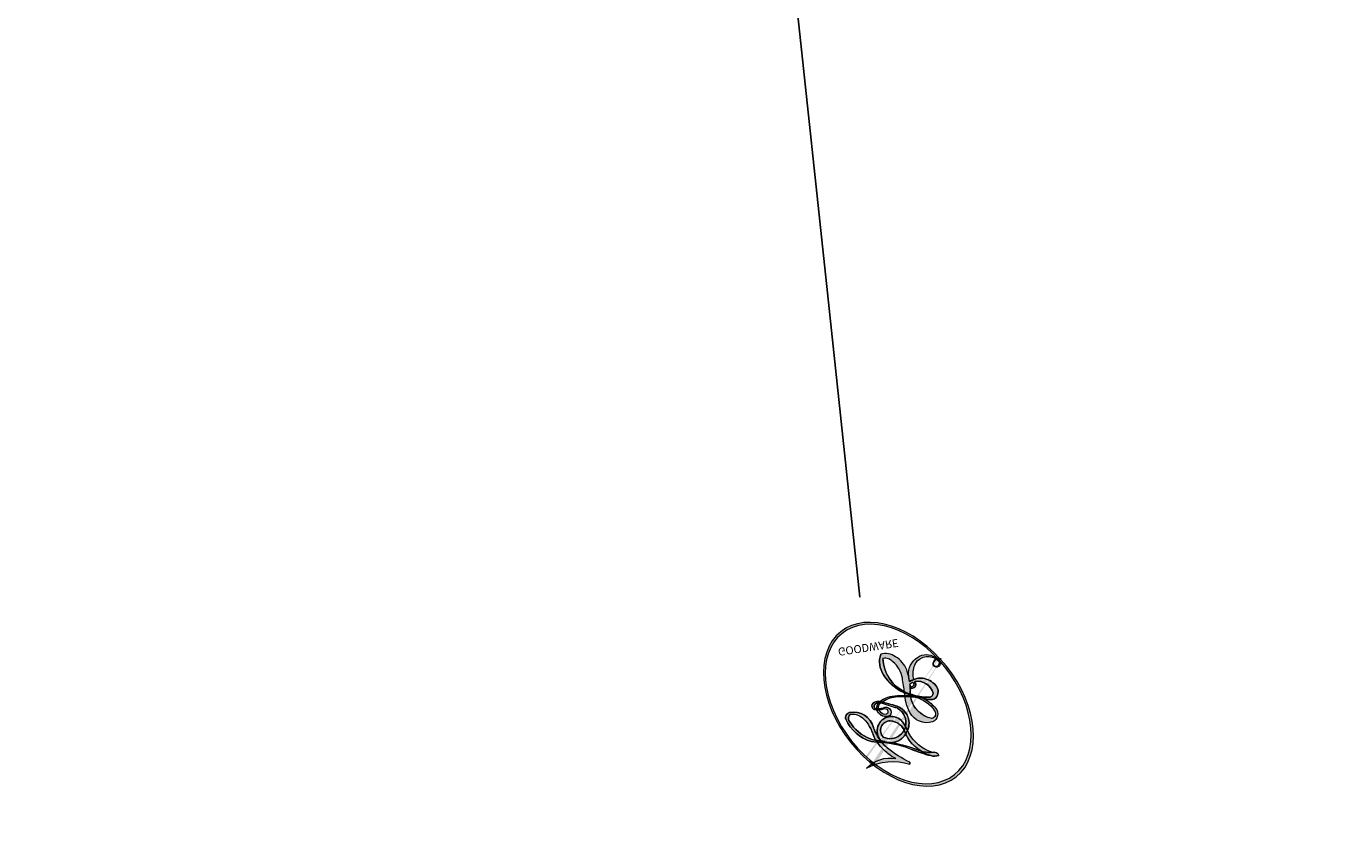
# Model space of a CAD drawing. Units: millimetres. Extents: x 5059 to 10099, y 2328 to 4110.
# Drawn here: x 6449 to 6449, y 2893 to 2893 of the extents above; entities that cross this region are included whole.
import ezdxf

# ---------------------------------------------------------------- set-up
doc = ezdxf.new("R2010")
doc.units = ezdxf.units.MM
doc.layers.add('2018-圖筆規範-輪廓線', color=8, linetype='Continuous')
doc.layers.add('H-08.木作(細線)', color=8, linetype='Continuous')
doc.layers.add('HK detail1', color=8, linetype='Continuous', lineweight=13)
doc.layers.add('logo', color=8, linetype='Continuous', plot=False)
doc.styles.get("Standard").update_dxf_attribs({"font": 'arial.ttf'})

# ---------------------------------------------------------------- blocks, each defined once
blk = doc.blocks.new('logo')
at = {"layer": 'HK detail1'}
h = blk.add_hatch(color=256, dxfattribs=at)
edge = h.paths.add_edge_path()
edge.add_ellipse((0.1803, 0.6046), major_axis=(0.3229, 0.566), ratio=0.659111, start_angle=263.85756, end_angle=429.82505)
edge.add_arc((0.0177, 1.3916), 0.3993, 258.99674, 261.058)
edge.add_ellipse((0.1788, 0.6024), major_axis=(0.3143, 0.5509), ratio=0.659838, start_angle=263.24299, end_angle=428.51951, ccw=False)
edge.add_arc((0.5073, 0.3747), 0.0433, 263.99618, 282.4455)
edge = h.paths.add_edge_path()
edge.add_ellipse((0.1788, 0.6024), major_axis=(0.3143, 0.5509), ratio=0.659838, start_angle=70.27444, end_angle=262.83939, ccw=False)
edge.add_arc((0.0307, 1.2041), 0.2375, 245.23231, 248.25565, ccw=False)
edge.add_ellipse((0.1803, 0.6046), major_axis=(0.3229, 0.566), ratio=0.659111, start_angle=71.19986, end_angle=263.58748)
edge.add_arc((0.5027, 0.3668), 0.0389, 266.46583, 288.3928, ccw=False)
edge = h.paths.add_edge_path(flags=17)
edge.add_line((0.1957, 1.0197), (0.1957, 1.0341))
edge.add_arc((0.0177, 1.3916), 0.3993, 261.058, 296.46993, ccw=False)
edge.add_ellipse((0.1788, 0.6024), major_axis=(0.3143, 0.5509), ratio=0.659838, start_angle=68.51951, end_angle=70.27444)
edge.add_arc((0.0307, 1.2041), 0.2375, 248.25565, 287.73285)
edge.add_arc((0.1788, 0.8428), 0.1549, 119.27349, 139.70057)
edge.add_arc((0.4473, 0.5857), 0.5265, 137.2638, 146.32964)
edge.add_arc((0.7, 0.4867), 0.7938, 150.49544, 153.13315)
edge.add_arc((0.1745, 0.0672), 0.7993, 100.81859, 103.20768, ccw=False)
edge.add_arc((0.303, 0.6843), 0.3253, 138.92308, 148.89478, ccw=False)
edge.add_arc((0.6248, 0.3946), 0.7582, 124.46569, 138.40018, ccw=False)
edge = h.paths.add_edge_path()
edge.add_arc((0.0307, 1.2041), 0.2375, 233.35956, 245.23231)
edge.add_ellipse((0.1803, 0.6046), major_axis=(0.3229, 0.566), ratio=0.659111, start_angle=69.82505, end_angle=71.19986, ccw=False)
edge.add_arc((0.0177, 1.3916), 0.3993, 251.19228, 258.99674, ccw=False)
h.paths.add_polyline_path([(-0.0523, 0.8157, -0.021859), (-0.0151, 0.8313, -0.004955), (-0.0081, 0.8454, 0.012967), (-0.0482, 0.8349, 0.223317), (-0.2014, 0.6529, 0.425243), (-0.1683, 0.6104, 0.393247), (-0.0176, 0.7391, -0.084558), (0.0186, 0.8422, 0.019194), (-0.0151, 0.8313, 0.004726), (-0.0215, 0.8177, 0.021148), (-0.0385, 0.7313, -0.080721), (-0.0658, 0.6647, -0.104113), (-0.1095, 0.6339, -0.094873), (-0.1615, 0.6213, -0.207877), (-0.1806, 0.6426, -0.223034), (-0.1781, 0.6711, -0.16869)], flags=17)
h.paths.add_polyline_path([(0.3601, 0.9744, 0.088592), (0.2835, 0.9528, 0.140724), (0.1982, 0.8197, -0.012272), (0.2023, 0.8147, -0.041532), (0.2151, 0.7974, 0.005558), (0.221, 0.8159, -0.187874)], flags=17)
h.paths.add_polyline_path([(0.1897, 0.7303, 0.011592), (0.2047, 0.768, 0.056884), (0.1919, 0.7904, -0.271208), (0.1045, 0.7115, -0.679677), (0.0397, 0.8165, -0.290071), (0.1569, 0.8217, -0.103922), (0.1919, 0.7904, 0.053349), (0.1968, 0.8147, -0.004508), (0.1982, 0.8197, 0.220604), (0.0978, 0.8649, -0.015501), (0.0459, 0.849, 0.008768), (0.0302, 0.8453, 0.029539), (0.0175, 0.8364, 1.009367)], flags=17)
h.paths.add_polyline_path([(0.2151, 0.7974, -0.008928), (0.2047, 0.768, -0.347678), (0.168, 0.6314, 0.00727), (0.0636, 0.5788, -0.035606), (0.059, 0.5759, 0.01139), (0.0674, 0.5715, 0.012101), (0.1545, 0.6097, 0.461639)], flags=17)
h.paths.add_polyline_path([(0.1078, 0.6736, 0.433181), (0.0272, 0.6316, 0.04486), (0.0257, 0.6202, -0.026783), (0.0381, 0.6223, -0.142026), (0.0498, 0.6425, -0.307429), (0.0863, 0.6616, -0.953401), (0.0705, 0.6213, 0.069613), (0.0381, 0.6223, 0.042891), (0.037, 0.6152, -0.067719), (0.07, 0.6144, 0.893379)], flags=17)
h.paths.add_polyline_path([(0.0213, 0.6124, -0.009243), (0.0257, 0.6134, -0.026651), (0.0257, 0.6202, 0.013684), (0.0195, 0.6187, 0.174326), (-0.0035, 0.6063, 0.391287), (0.0056, 0.5707, 0.210555), (0.0418, 0.5633), (0.0429, 0.5616, 0.001326), (0.0526, 0.5654, -0.005065), (0.0499, 0.5671, -0.027528), (0.0446, 0.5718, -0.195292), (0.0171, 0.5802, -0.659298)], flags=17)
h.paths.add_polyline_path([(0.037, 0.6152, 0.023127), (0.0257, 0.6134, 0.184672), (0.0446, 0.5718, 0.098355), (0.059, 0.5759, -0.009788), (0.0518, 0.5801, -0.240413)], flags=17)
h.paths.add_polyline_path([(0.0674, 0.5715, -0.002039), (0.0526, 0.5654, 0.07599), (0.096, 0.5478, 0.108431), (0.2335, 0.5508, -0.004552), (0.2332, 0.5566, -0.028332), (0.1678, 0.5495, -0.123708)], flags=17)
h.paths.add_polyline_path([(0.3962, 0.7392, -0.55173), (0.4237, 0.6879, -0.18979), (0.3036, 0.573, -0.013881), (0.2725, 0.5646, 0.011039), (0.2726, 0.5563, 0.022162), (0.2946, 0.5619, -0.010966), (0.3114, 0.5679, -0.001761), (0.3461, 0.5836, 0.034744), (0.3759, 0.6031, 0.086103), (0.4335, 0.6718, 0.506659), (0.398, 0.7641, 0.355205), (0.2502, 0.6741, 0.093422), (0.2332, 0.5566, 0.017263), (0.2725, 0.5646, -0.31391)], flags=17)
h.paths.add_polyline_path([(0.2586, 0.5458, -0.009702), (0.2728, 0.5526, -0.004936), (0.2726, 0.5563, -0.035369), (0.2367, 0.5516, -0.002587), (0.2335, 0.5508, 0.014405), (0.2352, 0.5324, -0.020509)], flags=17)
h.paths.add_polyline_path([(0.2732, 0.5468, -0.007857), (0.2728, 0.5526, 0.009702), (0.2586, 0.5458, 0.020509), (0.2352, 0.5324, 0.000681), (0.2353, 0.5316, -0.002588), (0.236, 0.526, -0.013713), (0.2486, 0.5343, -0.01198)], flags=17)
h.paths.add_polyline_path([(0.2776, 0.5198, -0.036579), (0.2732, 0.5468, 0.01198), (0.2486, 0.5343, 0.013411), (0.236, 0.5259, 0.001089), (0.2351, 0.5252, 0.015933), (0.2355, 0.427, -0.190203), (0.1871, 0.3041, -0.266161), (0.1214, 0.2691, -0.207317), (0.1833, 0.4775, -0.064593), (0.2351, 0.5253, -0.001017), (0.2353, 0.5316, -0.000681), (0.2352, 0.5324, 0.152538), (0.1076, 0.3834, 0.230241), (0.1105, 0.2382, 0.234095), (0.2113, 0.2715, 0.172717), (0.2738, 0.3748, 0.028132), (0.2813, 0.4408, -0.014352), (0.2821, 0.4591, 0.062016), (0.314, 0.4484, 0.349487), (0.4649, 0.5257, 0.392407), (0.4355, 0.6058, 0.130108), (0.3831, 0.6, 0.001865), (0.3461, 0.5836, -0.054721), (0.2946, 0.5619, 0.014593), (0.2728, 0.5526, 0.007857), (0.2732, 0.5468, -0.01108), (0.2965, 0.5573, -0.100678), (0.4079, 0.5882, -0.349203), (0.4322, 0.5656, -0.402437), (0.3163, 0.4648, -0.009974), (0.3174, 0.4692, 0.613372), (0.2948, 0.5079, 0.175713), (0.2791, 0.5031, -0.002484), (0.2801, 0.4896, -0.463644), (0.3024, 0.493, -0.513768), (0.3005, 0.467, -0.075052), (0.281, 0.4766, 0.007944)], flags=17)
h.paths.add_polyline_path([(0.314, 0.4484, -0.062016), (0.2821, 0.4591, -0.007786), (0.2813, 0.4408, 0.027572), (0.2828, 0.4055, 0.0582), (0.2837, 0.3967, 0.26466), (0.3787, 0.2932, 0.315327), (0.4946, 0.3287, -0.025867), (0.4907, 0.3298, -0.380363), (0.3531, 0.3281, -0.153954), (0.3145, 0.405, -0.090831)], flags=17)
h.paths.add_polyline_path([(0.4638, 0.3683, 0.336432), (0.4907, 0.3298, 0.025867), (0.4946, 0.3287, 0.026394), (0.4986, 0.3323, -0.025927), (0.4942, 0.3334, -0.173285), (0.471, 0.3511, -0.685315), (0.4867, 0.3833, -0.491027), (0.5033, 0.3452, -0.040547), (0.4942, 0.3334, 0.025927), (0.4986, 0.3323, 0.139653), (0.5121, 0.3564, 1.004843)], flags=17)
h.paths.add_polyline_path([(0.4061, 1.0038, 0.143839), (0.3494, 0.9962, 0.069213), (0.2835, 0.9528, -0.088592), (0.3601, 0.9744, 0.404636)], flags=17)
h.paths.add_polyline_path([(0.2705, 0.9459, -0.01627), (0.2835, 0.9528, -0.069213), (0.3494, 0.9962, 0.037626), (0.2242, 0.9326, -0.082213), (0.038, 0.8548, 0.004306), (0.0245, 0.8523, 0.008989), (0.0186, 0.8422, -0.006474), (0.0302, 0.8453, -0.136946), (0.0978, 0.8649, 0.054668)], flags=17)
h = blk.add_hatch(color=256, dxfattribs=at)
edge = h.paths.add_edge_path()
edge.add_ellipse((0.1788, 0.6024), major_axis=(0.3143, 0.5509), ratio=0.659838, start_angle=68.51951, end_angle=70.27444, ccw=False)
edge.add_arc((0.0177, 1.3916), 0.3993, 258.99674, 261.058, ccw=False)
edge.add_ellipse((0.1803, 0.6046), major_axis=(0.3229, 0.566), ratio=0.659111, start_angle=69.82505, end_angle=71.19986)
edge.add_arc((0.0307, 1.2041), 0.2375, 245.23231, 248.25565)
for points in [[(0.0186, 0.8422, 0.019194), (-0.0151, 0.8313, 0.004726), (-0.0215, 0.8177, -0.044587), (-0.0444, 0.7318, -0.07623), (-0.0755, 0.671, -0.235864), (-0.1623, 0.6233, -0.450297), (-0.1781, 0.6711, -0.16869), (-0.0523, 0.8157, -0.021859), (-0.0151, 0.8313, -0.004955), (-0.0081, 0.8454, 0.012967), (-0.0482, 0.8349, 0.223317), (-0.2014, 0.6529, 0.425243), (-0.1683, 0.6104, 0.393247), (-0.0176, 0.7391, -0.084558)], [(-0.1623, 0.6233, -0.206522), (-0.1806, 0.6426, 0.207877), (-0.1615, 0.6213, 0.024305), (-0.1478, 0.6227, -0.043373)], [(0.2726, 0.5563, -0.011039), (0.2725, 0.5646, -0.017263), (0.2332, 0.5566, 0.004552), (0.2335, 0.5508, 0.002587), (0.2367, 0.5516, 0.035369)]]:
    blk.add_hatch(color=256, dxfattribs=at).paths.add_polyline_path(points)
h = blk.add_hatch(color=256, dxfattribs=at)
h.paths.add_polyline_path([(0.2151, 0.7974, 0.041532), (0.2023, 0.8147, 0.012272), (0.1982, 0.8197, 0.004508), (0.1968, 0.8147, -0.053349), (0.1919, 0.7904, -0.056884), (0.2047, 0.768, 0.008928)])
h.paths.add_polyline_path([(0.0186, 0.8422, -0.008989), (0.0245, 0.8523, 0.010425), (-0.0081, 0.8454, 0.004955), (-0.0151, 0.8313, -0.019194)])
h.paths.add_polyline_path([(0.0978, 0.8649, 0.136946), (0.0302, 0.8453, -0.008768), (0.0459, 0.849, 0.015501)])
h.paths.add_polyline_path([(0.0381, 0.6223, 0.026783), (0.0257, 0.6202, 0.026651), (0.0257, 0.6134, -0.023127), (0.037, 0.6152, -0.042891)])
h.paths.add_polyline_path([(0.0674, 0.5715, -0.01139), (0.059, 0.5759, -0.098355), (0.0446, 0.5718, 0.027528), (0.0499, 0.5671, 0.005065), (0.0526, 0.5654, 0.002039)])
for p, q in [((0.1957, 1.0341), (0.1957, 1.0197)), ((0.0429, 0.5616), (0.0418, 0.5633))]:
    blk.add_line(p, q, dxfattribs=at)
at = {"layer": 'HK detail1', "lineweight": 0}
for p, q in [((0.1957, 1.0197), (0.1957, 1.0341)), ((0.0418, 0.5633), (0.0429, 0.5616))]:
    blk.add_line(p, q, dxfattribs=at)
at = {"layer": 'HK detail1'}
for points in [[(0.1957, 1.0197, 0.060876), (0.0578, 0.898, 0.137716), (-0.0176, 0.7391, -0.393247), (-0.1683, 0.6104, 79.578459)], [(-0.111, 1.0136, 0.200172), (0.1957, 1.0341, -0.066965)], [(0.1932, 1.018, 0.002733), (0.1957, 1.0197)], [(-0.1683, 0.6104, -0.425243), (-0.2014, 0.6529, -0.223317), (-0.0482, 0.8349, -0.027703), (0.038, 0.8548, 0.082213), (0.2242, 0.9326, -0.037626), (0.3494, 0.9962, -0.143839), (0.4061, 1.0038, -0.872775)], [(-0.111, 1.0136, 0.241802), (0.103, 0.9779, 0.575938)], [(-0.0523, 0.8157, -0.056349), (0.0459, 0.849, 0.070229), (0.2705, 0.9459, 0.769245)], [(0.0606, 0.943, 0.039578), (0.0092, 0.8776, 0.021193), (-0.0215, 0.8177, 0.700396)], [(0.103, 0.9779, 0.089367), (0.0606, 0.943, 0.028397)], [(0.3494, 0.9962, 0.216717), (0.1968, 0.8147, 0.638327)], [(0.3601, 0.9744, 0.187874), (0.221, 0.8159, 0.783226)], [(0.2705, 0.9459, -0.105013), (0.3601, 0.9744, 0.404636), (0.4061, 1.0038, 1.743742)], [(0.221, 0.8159, -0.026083), (0.1897, 0.7303, -1.009367), (0.0175, 0.8364, 0.624773)], [(0.0175, 0.8364, -0.416943), (0.2023, 0.8147, 0.828532)], [(0.0397, 0.8165, -0.290071), (0.1569, 0.8217, -0.539799), (0.168, 0.6314, 0.00727), (0.0636, 0.5788, -1.51475)], [(-0.1615, 0.6213, -0.434531), (-0.1781, 0.6711, -0.16869), (-0.0523, 0.8157, 0.909183)], [(-0.0215, 0.8177, 0.021148), (-0.0385, 0.7313, 0.658186)], [(0.1968, 0.8147, -0.329321), (0.1045, 0.7115, -0.679677), (0.0397, 0.8165, 0.415871)], [(0.2023, 0.8147, -0.513007), (0.1545, 0.6097, -1.702754)], [(0.3759, 0.6031, 0.086103), (0.4335, 0.6718, 0.506659), (0.398, 0.7641, 0.355205), (0.2502, 0.6741, 0.113269), (0.2353, 0.5316, 0.583131)], [(0.0418, 0.5633, -0.210555), (0.0056, 0.5707, -0.391287), (-0.0035, 0.6063, -0.174326), (0.0195, 0.6187, -0.110406), (0.0705, 0.6213, 0.953401), (0.0863, 0.6616)], [(0.0636, 0.5788, -0.338614), (0.0171, 0.5802, -0.659298), (0.0213, 0.6124, -0.100316), (0.07, 0.6144, 0.893379), (0.1078, 0.6736, 0.433181), (0.0272, 0.6316, 0.289299), (0.0499, 0.5671, 0.081086), (0.096, 0.5478, -0.684784)], [(0.0863, 0.6616, 0.307429), (0.0498, 0.6425, 0.446432), (0.0518, 0.5801, 0.145269), (0.1678, 0.5495, -0.214979)], [(0.1678, 0.5495, 0.059536), (0.3036, 0.573, 0.18979), (0.4237, 0.6879, 0.55173), (0.3962, 0.7392, 0.38162), (0.2776, 0.5198, -0.007944), (0.281, 0.4766, -0.007944)], [(0.1545, 0.6097, -0.015466), (0.0429, 0.5616, 0.608014)], [(0.096, 0.5478, 0.111049), (0.2367, 0.5516, 0.147976), (0.3759, 0.6031, 0.393525)], [(0.2486, 0.5343, -0.023063), (0.2965, 0.5573, -0.100678), (0.4079, 0.5882, -0.349203), (0.4322, 0.5656, -0.402437), (0.3163, 0.4648, -0.247136)], [(0.2586, 0.5458, -0.035274), (0.3114, 0.5679, -0.003626), (0.3831, 0.6, 0.389489)], [(0.3831, 0.6, -0.130108), (0.4355, 0.6058, -0.392407), (0.4649, 0.5257, -0.420619), (0.2821, 0.4591, -0.420619)], [(0.2821, 0.4591, -0.035926), (0.2738, 0.3748, -0.172717), (0.2113, 0.2715, -0.234095), (0.1105, 0.2382, -0.230241), (0.1076, 0.3834, -0.17359), (0.2586, 0.5458)], [(0.2353, 0.5316, 0.016972), (0.2355, 0.427, -0.190203), (0.1871, 0.3041, -0.266161), (0.1214, 0.2691, -0.290937), (0.2486, 0.5343, 0.211969)], [(0.2791, 0.5031, -0.175713), (0.2948, 0.5079, -0.613372), (0.3174, 0.4692)], [(0.3005, 0.467, 0.513768), (0.3024, 0.493, 0.463644), (0.2801, 0.4896, 0.463644)], [(0.3005, 0.467, -0.075052), (0.281, 0.4766)], [(0.3174, 0.4692, 0.009974), (0.3163, 0.4648, 0.009974)], [(0.314, 0.4484, 0.090831), (0.3145, 0.405, 0.169704), (0.3594, 0.322)], [(0.5121, 0.3564, -0.166662), (0.4946, 0.3287, -0.70739)]]:
    blk.add_lwpolyline(points, format="xyb", dxfattribs=at)
at = {"layer": 'HK detail1', "lineweight": 0}
for centre, radius, start, end in [((0.0177, 1.3916), 0.3993, 251.19228, 296.46993), ((0.6248, 0.3946), 0.7582, 124.46569, 138.40018), ((0.4473, 0.5857), 0.5265, 137.2638, 146.32964), ((-0.1038, 1.4559), 0.6176, 283.27444, 302.07394), ((0.1788, 0.8428), 0.1549, 119.27349, 139.70057), ((-0.1851, 1.6928), 0.8749, 288.86325, 301.37978), ((0.4727, 0.7377), 0.2864, 131.32661, 163.36783), ((0.494, 0.7165), 0.2906, 117.43284, 159.99428), ((0.7093, 0.1336), 0.9347, 112.64858, 121.26776), ((0.3824, 0.749), 0.2265, 115.89946, 119.62788), ((0.4727, 0.7377), 0.2864, 115.48938, 131.32661), ((0.4727, 0.7377), 0.2864, 115.48938, 131.32661), ((0.3824, 0.749), 0.2265, 95.64848, 115.89946), ((0.3824, 0.749), 0.2265, 95.64848, 115.89946), ((0.3906, 0.9036), 0.1015, 81.24388, 113.98479), ((0.3679, 1.0129), 0.0392, 258.55019, 346.67021), ((0.0688, 0.5809), 0.2796, 114.73617, 165.0904), ((0.1745, 0.0672), 0.7993, 103.20768, 106.17924), ((0.303, 0.6843), 0.3253, 150.95476, 170.28805), ((0.7, 0.4867), 0.7938, 153.13315, 154.26871), ((0.7, 0.4867), 0.7938, 153.13315, 154.26871), ((0.1439, 0.3979), 0.4616, 105.74977, 110.14825), ((0.1439, 0.3979), 0.4616, 105.74977, 110.14825), ((0.7, 0.4867), 0.7938, 150.49544, 153.13315), ((0.1745, 0.0672), 0.7993, 100.81859, 103.20768), ((0.1745, 0.0672), 0.7993, 100.81859, 103.20768), ((0.1031, 0.7826), 0.1011, 147.82947, 328.89781), ((0.0992, 0.734), 0.1309, 121.80363, 128.57159), ((0.303, 0.6843), 0.3253, 148.89478, 150.95476), ((0.303, 0.6843), 0.3253, 148.89478, 150.95476), ((0.1439, 0.3979), 0.4616, 104.26615, 105.74977), ((0.303, 0.6843), 0.3253, 138.92308, 148.89478), ((0.1745, 0.0672), 0.7993, 99.8317, 100.81859), ((0.0992, 0.734), 0.1309, 90.61205, 121.80363), ((0.1439, 0.3979), 0.4616, 102.25666, 104.26615), ((0.1024, 0.7265), 0.1097, 60.18609, 124.88983), ((-0.1851, 1.6928), 0.8749, 285.31087, 288.86325), ((0.0992, 0.734), 0.1309, 40.85046, 90.61205), ((0.0931, 0.5623), 0.2922, 119.85227, 158.15261), ((0.1439, 0.3979), 0.4616, 110.14825, 115.15718), ((-0.5136, 0.9032), 0.4995, 339.92958, 350.14136), ((0.7, 0.4867), 0.7938, 154.26871, 155.35183), ((0.0929, 0.7768), 0.0664, 143.30478, 280.11702), ((0.0808, 0.8255), 0.1165, 281.76526, 342.46144), ((0.1048, 0.7293), 0.1296, 292.57645, 31.69606), ((0.1, 0.7229), 0.114, 36.30794, 60.04003), ((0.1, 0.7229), 0.114, 306.5995, 23.28519), ((-0.6147, 1.0724), 0.8741, 336.95897, 339.61543), ((0.0808, 0.8255), 0.1165, 342.46144, 354.67645), ((0.0808, 0.8255), 0.1165, 342.46144, 354.67645), ((0.1, 0.7229), 0.114, 23.28519, 36.30794), ((0.1, 0.7229), 0.114, 23.28519, 36.30794), ((0.4727, 0.7377), 0.2864, 163.36783, 164.40097), ((0.4727, 0.7377), 0.2864, 163.36783, 164.40097), ((0.0992, 0.734), 0.1309, 38.03812, 40.85046), ((0.0992, 0.734), 0.1309, 38.03812, 40.85046), ((0.1048, 0.7293), 0.1296, 31.69606, 41.20895), ((0.1048, 0.7293), 0.1296, 31.69606, 41.20895), ((-0.6147, 1.0724), 0.8741, 339.61543, 341.66153), ((-0.6147, 1.0724), 0.8741, 339.61543, 341.66153), ((-0.6147, 1.0724), 0.8741, 341.66153, 342.93543), ((0.3795, 0.6282), 0.1372, 82.22764, 160.44886), ((0.3819, 0.7049), 0.0613, 327.27994, 74.75788), ((-0.1644, 0.6475), 0.0374, 171.83477, 263.98385), ((-0.149, 0.6541), 0.0336, 149.76878, 246.73644), ((-0.1622, 0.7557), 0.1455, 267.58444, 353.45274), ((-0.1667, 0.7341), 0.1109, 272.2715, 325.35734), ((-0.2581, 0.8027), 0.2251, 324.21419, 341.65106), ((0.0872, 0.6148), 0.0622, 70.67896, 164.3644), ((0.0821, 0.6252), 0.0367, 83.49639, 151.85224), ((0.0856, 0.6461), 0.0353, 243.92629, 51.03406), ((0.0774, 0.6418), 0.0217, 251.39684, 65.93064), ((0.4597, 0.5631), 0.1872, 109.83802, 179.54831), ((0.2178, 0.7829), 0.2268, 292.23667, 335.222), ((0.2067, 0.8033), 0.2622, 310.20086, 329.88565), ((0.3938, 0.7049), 0.0345, 330.44396, 85.99132), ((0.0203, 0.5934), 0.027, 151.64247, 237.12153), ((0.0252, 0.5805), 0.0386, 98.60463, 138.15974), ((0.0322, 0.6081), 0.0459, 234.58586, 282.14672), ((0.0261, 0.5954), 0.0177, 105.75255, 239.33976), ((0.0413, 0.6099), 0.0383, 230.86464, 275.06594), ((0.0509, 0.5058), 0.1172, 102.41777, 105.55365), ((0.0505, 0.4932), 0.1227, 101.61865, 103.73682), ((0.0897, 0.6173), 0.064, 177.36611, 183.47272), ((0.0897, 0.6173), 0.064, 177.36611, 183.47272), ((0.0897, 0.6173), 0.064, 167.09192, 177.36611), ((0.0509, 0.5058), 0.1172, 96.28097, 102.41777), ((0.0509, 0.5058), 0.1172, 96.28097, 102.41777), ((0.0505, 0.4932), 0.1227, 96.31926, 101.61865), ((0.0505, 0.4932), 0.1227, 96.31926, 101.61865), ((0.0897, 0.6173), 0.064, 183.47272, 225.32498), ((0.0788, 0.6122), 0.0419, 175.92485, 229.9973), ((0.0788, 0.6122), 0.0419, 166.10091, 175.92485), ((0.0788, 0.6122), 0.0419, 166.10091, 175.92485), ((0.0505, 0.4932), 0.1227, 80.82279, 96.31926), ((0.0788, 0.6122), 0.0419, 133.7672, 166.10091), ((0.0509, 0.5058), 0.1172, 80.35254, 96.28097), ((-0.6779, 2.3896), 1.965, 291.5203, 291.82411), ((0.0413, 0.6099), 0.0383, 275.06594, 297.535), ((0.0897, 0.6173), 0.064, 225.32498, 231.63237), ((0.132, 0.6987), 0.1551, 238.05855, 239.21941), ((0.1614, 0.7602), 0.2108, 238.69501, 240.93811), ((-0.6779, 2.3896), 1.965, 291.82411, 292.29143), ((0.132, 0.6987), 0.1551, 239.21941, 256.60152), ((0.0413, 0.6099), 0.0383, 297.535, 305.69187), ((0.1614, 0.7602), 0.2108, 240.93811, 243.54842), ((1.9232, -2.9835), 4.0184, 115.89936, 117.56561), ((-0.6779, 2.3896), 1.965, 292.29143, 295.06453), ((0.1614, 0.7602), 0.2108, 243.54842, 271.75689), ((0.1375, 1.1295), 0.5808, 272.98878, 279.48024), ((0.1375, 1.1295), 0.5808, 279.48024, 283.4362), ((0.5532, 0.5703), 0.3203, 182.44531, 183.48862), ((0.2213, 0.8073), 0.2562, 273.45121, 281.55387), ((0.1375, 1.1295), 0.5808, 283.4362, 286.61732), ((0.4597, 0.5631), 0.1872, 179.54831, 182.07819), ((0.2213, 0.8073), 0.2562, 281.55387, 286.63221), ((0.4597, 0.5631), 0.1872, 182.07819, 183.20941), ((0.4416, 0.1831), 0.4063, 111.20893, 114.55321), ((0.5218, 0.0264), 0.5767, 112.99817, 115.53742), ((0.2213, 0.8073), 0.2562, 286.63221, 299.16087), ((0.4416, 0.1831), 0.4063, 108.69584, 111.20893), ((0.4283, 0.299), 0.29, 94.03737, 117.03352), ((2.5535, -4.3578), 5.412, 114.07039, 114.474), ((0.3218, 0.5755), 0.1109, 267.17501, 354.86171), ((0.2213, 0.8073), 0.2562, 299.16087, 307.12047), ((2.5535, -4.3578), 5.412, 113.64287, 114.07039), ((0.4204, 0.5038), 0.1032, 81.5328, 111.18472), ((0.4058, 0.5616), 0.0267, 8.50985, 85.50725), ((0.4071, 0.5499), 0.0627, 337.30852, 63.01001), ((0.1579, 0.8626), 0.3208, 258.87005, 283.6239), ((0.4099, 0.2538), 0.3289, 122.09656, 156.78822), ((0.3927, 0.3019), 0.2734, 124.97613, 186.87898), ((0.1579, 0.8626), 0.3208, 283.6239, 284.21674), ((0.5532, 0.5703), 0.3203, 183.48862, 186.78971), ((0.4099, 0.2538), 0.3289, 117.39682, 122.09656), ((0.5532, 0.5703), 0.3203, 186.78971, 186.94575), ((-0.3046, 0.4543), 0.5453, 7.54291, 8.14878), ((0.3992, 0.2967), 0.2812, 122.37402, 125.44738), ((0.5218, 0.0264), 0.5767, 115.53742, 118.28294), ((0.4416, 0.1831), 0.4063, 114.55321, 116.77663), ((0.4597, 0.5631), 0.1872, 183.20941, 185.00998), ((0.4597, 0.5631), 0.1872, 185.00998, 193.38953), ((-1.0804, 0.3891), 1.3642, 3.67682, 5.49741), ((0.2935, 0.4838), 0.0241, 86.75602, 126.61951), ((-1.0804, 0.3891), 1.3642, 4.22664, 4.79591), ((0.2927, 0.4819), 0.0148, 48.98775, 148.48579), ((0.3223, 0.5361), 0.0724, 235.2903, 252.45866), ((0.3409, 0.5819), 0.1361, 244.37576, 335.62597), ((0.2963, 0.4828), 0.0251, 327.19937, 93.29452), ((0.2921, 0.4807), 0.016, 301.30373, 50.07426), ((0.427, 0.4404), 0.1134, 165.27667, 167.5624), ((0.2584, 0.3138), 0.1661, 155.20302, 207.06659), ((0.6015, 0.4365), 0.3202, 175.94934, 185.55578), ((0.6015, 0.4365), 0.3202, 175.94934, 185.55578), ((0.3409, 0.5819), 0.1361, 244.37576, 258.57062), ((0.3208, 0.405), 0.038, 179.29215, 192.61564), ((0.4221, 0.4285), 0.142, 192.91541, 252.21146), ((0.4557, 0.4277), 0.143, 189.15546, 227.68181), ((0.488, 0.3625), 0.0248, 345.86404, 166.41764), ((0.4851, 0.3641), 0.0192, 85.25049, 222.94417), ((0.4802, 0.3578), 0.0263, 331.25062, 75.8597), ((0.421, 0.4063), 0.1035, 219.3152, 312.34946), ((0.4113, 0.3937), 0.1056, 252.02832, 322.0343), ((0.5027, 0.3668), 0.0389, 177.69163, 252.06991), ((0.5073, 0.3747), 0.0433, 213.0653, 252.38889), ((0.5027, 0.3668), 0.0389, 252.06991, 306.69195), ((0.4263, 0.3951), 0.0917, 317.73654, 327.02424), ((0.5073, 0.3747), 0.0433, 252.38889, 295.424)]:
    blk.add_arc(centre, radius, start, end, dxfattribs=at)
at = {"layer": 'HK detail1'}
for centre, major_axis, ratio in [((0.1803, 0.6046), (0.3229, 0.566), 0.659111), ((0.1788, 0.6024), (0.3143, 0.5509), 0.659838)]:
    blk.add_ellipse(centre, major_axis=major_axis, ratio=ratio, dxfattribs=at)
at = {"layer": 'HK detail1', "insert": (-0.1835, 0.2053), "char_height": 0.056378, "width": 0.764125, "attachment_point": 1}
blk.add_mtext('{\\fVerdana|b0|i1|c0|p34;GOODWARE}', dxfattribs=at)
blk = doc.blocks.new('SE-21228L')
at = {"layer": '2018-圖筆規範-輪廓線'}
blk.add_spline([(1591.029641, 2286.159366), (1591.108463, 2287.233358), (1591.430342, 2289.986339), (1591.405659, 2291.959701), (1591.035368, 2294.278398), (1589.825777, 2296.153087), (1588.714925, 2296.621761), (1587.579381, 2296.621761)], degree=3, dxfattribs=at)
at = {"layer": 'H-08.木作(細線)'}
for points in [[(1569.035365, 2267.705925), (1572.536544, 2268.565296), (1579.277925, 2270.766453), (1585.241235, 2274.066214), (1587.555396, 2276.07436), (1591.026628, 2279.269142), (1594.924638, 2283.348193), (1596.173059, 2284.534826), (1597.08654, 2285.234632), (1597.756432, 2285.356339), (1599.674745, 2285.295488), (1600.679577, 2285.295488), (1602.019361, 2285.69103), (1603.505001, 2286.745611), (1604.573455, 2287.813262), (1604.687927, 2288.137373), (1604.821487, 2288.385219), (1605.069518, 2288.919047), (1605.088606, 2289.643524), (1605.088606, 2290.215477), (1604.287259, 2290.920891), (1602.379305, 2291.111541), (1600.433185, 2290.939954), (1598.52523, 2289.891371), (1597.070122, 2288.72371), (1596.666607, 2288.4741), (1596.301523, 2288.742909), (1596.147801, 2289.54933), (1596.775761, 2290.855865), (1596.683546, 2293.743056), (1596.529857, 2295.493799), (1595.945833, 2296.3231), (1594.739487, 2296.851211)], [(1589.407045, 2286.223388), (1589.59115, 2287.086976), (1589.803842, 2288.450731), (1589.874742, 2289.548818)]]:
    blk.add_spline(points, degree=3, dxfattribs=at)
at = {"layer": 'logo', "xscale": -0.002, "yscale": 0.002, "zscale": 0.002}
blk.add_blockref('logo', (1589.874797, 2289.549182), dxfattribs=at)

msp = doc.modelspace()

# ---------------------------------------------------------------- block references
at = {"layer": 'H-08.木作(細線)', "color": 242, "true_color": 0xcd2027, "rotation": 188.7700081177578}
msp.add_blockref('SE-21228L', (7671.059773, 5398.13714), dxfattribs=at)

doc.saveas('drawing.dxf')
